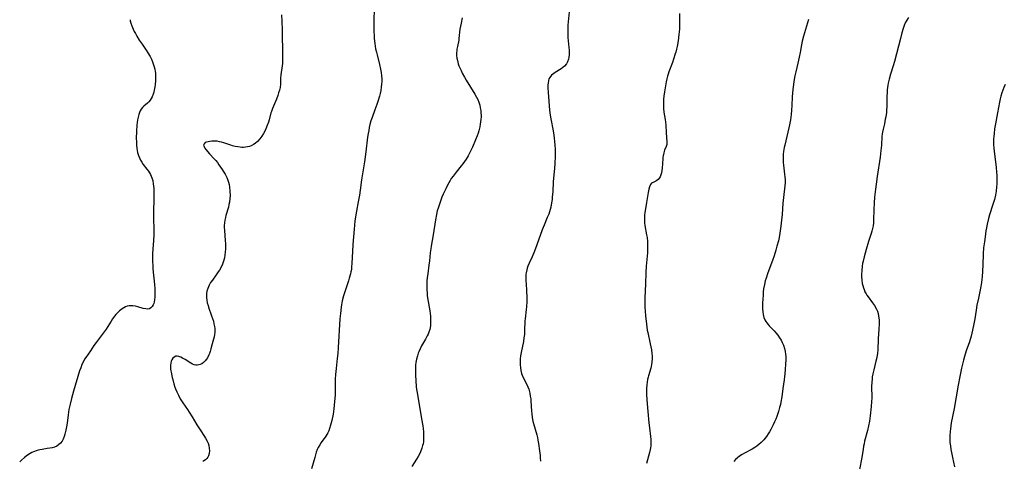
# Model space of a CAD drawing. Units: inches. Extents: x 2029606 to 2035008, y 184106 to 189595.
# Drawn here: x 2032973 to 2033229, y 185920 to 186035 of the extents above; entities that cross this region are included whole.
import ezdxf

# ---------------------------------------------------------------- set-up
doc = ezdxf.new("R2010")
doc.units = ezdxf.units.IN
doc.header["$MEASUREMENT"] = 0
doc.layers.add('c_24_T14S_R17E', color=188, linetype='Continuous')

msp = doc.modelspace()

# ---------------------------------------------------------------- linework, layer by layer
at = {"layer": 'c_24_T14S_R17E'}
for points in [[(2033065.22, 186038.14, 1092), (2033065.15, 186033.66, 1092), (2033065.17, 186031.48, 1092), (2033065.2, 186030.63, 1092), (2033065.25, 186029.79, 1092), (2033065.37, 186028.52, 1092), (2033065.48, 186027.82, 1092), (2033065.6, 186027.11, 1092), (2033065.79, 186026.25, 1092), (2033065.97, 186025.54, 1092), (2033066.65, 186023.06, 1092), (2033066.91, 186021.83, 1092), (2033067.04, 186021, 1092), (2033067.13, 186020.11, 1092), (2033067.17, 186019.31, 1092), (2033067.17, 186018.63, 1092), (2033067.15, 186017.94, 1092), (2033067.08, 186017.17, 1092), (2033066.94, 186016.27, 1092), (2033066.79, 186015.56, 1092), (2033066.61, 186014.85, 1092), (2033066.2, 186013.48, 1092), (2033065.92, 186012.66, 1092), (2033065.42, 186011.26, 1092), (2033064.68, 186009.3, 1092), (2033064.4, 186008.43, 1092), (2033064.14, 186007.52, 1092), (2033063.96, 186006.74, 1092), (2033063.8, 186005.94, 1092), (2033063.66, 186005.14, 1092), (2033063.53, 186004.2, 1092), (2033063.08, 186000.42, 1092), (2033062.72, 185997.81, 1092), (2033061.97, 185993.15, 1092), (2033061.6, 185990.49, 1092), (2033061.4, 185989.15, 1092), (2033061.09, 185987.42, 1092), (2033060.64, 185985.03, 1092), (2033060.39, 185983.54, 1092), (2033060.24, 185982.45, 1092), (2033060.02, 185980.42, 1092), (2033059.71, 185976.38, 1092), (2033059.6, 185974.62, 1092), (2033059.47, 185971.59, 1092), (2033059.38, 185970.52, 1092), (2033059.31, 185969.89, 1092), (2033059.2, 185969.28, 1092), (2033059.1, 185968.79, 1092), (2033058.78, 185967.65, 1092), (2033058.57, 185967, 1092), (2033057.58, 185964.15, 1092), (2033057.26, 185963.07, 1092), (2033056.96, 185961.77, 1092), (2033056.78, 185960.78, 1092), (2033056.68, 185960.14, 1092), (2033056.47, 185958.56, 1092), (2033056.34, 185957.16, 1092), (2033055.89, 185949.73, 1092), (2033055.78, 185948.18, 1092), (2033055.64, 185946.88, 1092), (2033055.33, 185944.31, 1092), (2033055.19, 185942.7, 1092), (2033055.14, 185941.55, 1092), (2033055.15, 185939.12, 1092), (2033055.13, 185938.26, 1092), (2033055.08, 185937.39, 1092), (2033054.95, 185935.7, 1092), (2033054.75, 185933.8, 1092), (2033054.56, 185932.48, 1092), (2033054.22, 185930.78, 1092), (2033053.93, 185929.61, 1092), (2033053.65, 185928.71, 1092), (2033053.43, 185928.13, 1092), (2033053.17, 185927.58, 1092), (2033052.94, 185927.17, 1092), (2033052.7, 185926.77, 1092), (2033051.52, 185925.11, 1092), (2033051.1, 185924.46, 1092), (2033050.72, 185923.78, 1092), (2033050.48, 185923.24, 1092), (2033050.22, 185922.59, 1092), (2033050, 185921.93, 1092), (2033049.8, 185921.25, 1092), (2033049.01, 185918.3, 1092)], [(2033041.18, 186035.91, 1094), (2033041.27, 186034.22, 1094), (2033041.35, 186032.15, 1094), (2033041.39, 186030.18, 1094), (2033041.42, 186027, 1094), (2033041.49, 186024.52, 1094), (2033041.48, 186023.9, 1094), (2033041.45, 186023.29, 1094), (2033041.39, 186022.73, 1094), (2033041, 186020.35, 1094), (2033040.94, 186019.52, 1094), (2033040.9, 186017.97, 1094), (2033040.81, 186017.13, 1094), (2033040.66, 186016.38, 1094), (2033040.46, 186015.68, 1094), (2033040.21, 186014.98, 1094), (2033039.86, 186014.08, 1094), (2033038.86, 186011.65, 1094), (2033038.56, 186010.83, 1094), (2033038.45, 186010.5, 1094), (2033037.98, 186008.75, 1094), (2033037.79, 186008.09, 1094), (2033037.43, 186007.1, 1094), (2033037.01, 186006.14, 1094), (2033036.49, 186005.15, 1094), (2033036.08, 186004.48, 1094), (2033035.55, 186003.75, 1094), (2033034.99, 186003.12, 1094), (2033034.36, 186002.58, 1094), (2033033.96, 186002.3, 1094), (2033033.35, 186001.99, 1094), (2033032.86, 186001.81, 1094), (2033032.36, 186001.68, 1094), (2033031.86, 186001.6, 1094), (2033031.35, 186001.56, 1094), (2033030.9, 186001.57, 1094), (2033030.44, 186001.6, 1094), (2033029.83, 186001.68, 1094), (2033029.21, 186001.8, 1094), (2033028.49, 186001.99, 1094), (2033028.09, 186002.11, 1094), (2033026.21, 186002.76, 1094), (2033025.66, 186002.92, 1094), (2033025.11, 186003.05, 1094), (2033024.49, 186003.14, 1094), (2033023.71, 186003.18, 1094), (2033023.13, 186003.17, 1094), (2033022.59, 186003.12, 1094), (2033022.17, 186003.05, 1094), (2033021.79, 186002.95, 1094), (2033021.44, 186002.8, 1094), (2033021.1, 186002.52, 1094), (2033020.97, 186002.11, 1094), (2033021.11, 186001.72, 1094), (2033021.33, 186001.4, 1094), (2033021.61, 186001.04, 1094), (2033022.53, 185999.93, 1094), (2033023.74, 185998.62, 1094), (2033024.14, 185998.17, 1094), (2033024.56, 185997.64, 1094), (2033024.96, 185997.08, 1094), (2033025.81, 185995.82, 1094), (2033026.09, 185995.39, 1094), (2033026.57, 185994.59, 1094), (2033027, 185993.73, 1094), (2033027.26, 185993.07, 1094), (2033027.42, 185992.59, 1094), (2033027.59, 185991.92, 1094), (2033027.72, 185991.23, 1094), (2033027.83, 185990.21, 1094), (2033027.86, 185989.13, 1094), (2033027.82, 185988.34, 1094), (2033027.7, 185987.35, 1094), (2033027.58, 185986.74, 1094), (2033027.41, 185986.06, 1094), (2033026.78, 185983.96, 1094), (2033026.64, 185983.36, 1094), (2033026.51, 185982.71, 1094), (2033026.42, 185982.04, 1094), (2033026.37, 185981.37, 1094), (2033026.37, 185980.87, 1094), (2033026.41, 185979.99, 1094), (2033026.62, 185977.41, 1094), (2033026.67, 185976.6, 1094), (2033026.69, 185975.89, 1094), (2033026.67, 185975.17, 1094), (2033026.62, 185974.48, 1094), (2033026.51, 185973.65, 1094), (2033026.38, 185972.98, 1094), (2033026.22, 185972.31, 1094), (2033026.06, 185971.8, 1094), (2033025.87, 185971.3, 1094), (2033025.51, 185970.52, 1094), (2033025.08, 185969.77, 1094), (2033024.81, 185969.34, 1094), (2033024.29, 185968.58, 1094), (2033023.27, 185967.19, 1094), (2033022.82, 185966.53, 1094), (2033022.43, 185965.86, 1094), (2033022.23, 185965.44, 1094), (2033022.07, 185965.02, 1094), (2033021.85, 185964.29, 1094), (2033021.75, 185963.71, 1094), (2033021.71, 185963.13, 1094), (2033021.73, 185962.57, 1094)], [(2033115.78, 186036.71, 1088), (2033115.47, 186033.26, 1088), (2033115.42, 186032.54, 1088), (2033115.41, 186031.59, 1088), (2033115.43, 186030.81, 1088), (2033115.48, 186030.02, 1088), (2033115.72, 186027.44, 1088), (2033115.76, 186026.76, 1088), (2033115.78, 186026.21, 1088), (2033115.76, 186025.55, 1088), (2033115.7, 186024.98, 1088), (2033115.6, 186024.43, 1088), (2033115.35, 186023.7, 1088), (2033115.08, 186023.2, 1088), (2033114.61, 186022.63, 1088), (2033114.19, 186022.26, 1088), (2033113.73, 186021.93, 1088), (2033112.17, 186021, 1088), (2033111.81, 186020.76, 1088), (2033111.25, 186020.31, 1088), (2033110.75, 186019.71, 1088), (2033110.56, 186019.32, 1088), (2033110.4, 186018.81, 1088), (2033110.31, 186018.26, 1088), (2033110.27, 186017.67, 1088), (2033110.27, 186017.04, 1088), (2033110.34, 186015.8, 1088), (2033110.72, 186011.24, 1088), (2033110.89, 186009.9, 1088), (2033111.04, 186008.95, 1088), (2033111.63, 186005.86, 1088), (2033111.82, 186004.77, 1088), (2033111.93, 186003.95, 1088), (2033112.02, 186003.12, 1088), (2033112.1, 186002.16, 1088), (2033112.15, 186001.14, 1088), (2033112.17, 186000.24, 1088), (2033112.16, 185999.34, 1088), (2033112.08, 185997.29, 1088), (2033112, 185996.17, 1088), (2033111.68, 185992.63, 1088), (2033111.52, 185990.16, 1088), (2033111.41, 185988.66, 1088), (2033111.35, 185988.09, 1088), (2033111.23, 185987.22, 1088), (2033111.01, 185986.1, 1088), (2033110.85, 185985.46, 1088), (2033110.68, 185984.87, 1088), (2033110.48, 185984.29, 1088), (2033110.11, 185983.37, 1088), (2033109.27, 185981.43, 1088), (2033108.78, 185980.2, 1088), (2033107.43, 185976.34, 1088), (2033106.8, 185974.65, 1088), (2033106.2, 185973.21, 1088), (2033105.44, 185971.54, 1088), (2033105.11, 185970.77, 1088), (2033104.93, 185970.28, 1088), (2033104.78, 185969.8, 1088), (2033104.61, 185969.03, 1088), (2033104.57, 185968.71, 1088), (2033104.54, 185967.91, 1088), (2033104.57, 185967.11, 1088), (2033104.64, 185966.04, 1088), (2033104.72, 185964.62, 1088), (2033104.77, 185962.47, 1088), (2033104.77, 185961.6, 1088), (2033104.71, 185960.24, 1088), (2033104.65, 185959.58, 1088), (2033104.37, 185957.11, 1088), (2033104.33, 185956.59, 1088), (2033104.24, 185954.14, 1088), (2033104.17, 185953.1, 1088), (2033104.07, 185952.24, 1088), (2033103.92, 185951.25, 1088), (2033103.31, 185948.45, 1088), (2033103.16, 185947.52, 1088), (2033103.08, 185946.67, 1088), (2033103.05, 185945.84, 1088), (2033103.07, 185945.23, 1088), (2033103.13, 185944.52, 1088), (2033103.25, 185943.75, 1088), (2033103.44, 185943, 1088), (2033103.59, 185942.55, 1088), (2033103.86, 185941.93, 1088), (2033104.62, 185940.47, 1088), (2033105.07, 185939.5, 1088), (2033105.3, 185938.89, 1088), (2033105.39, 185938.6, 1088), (2033105.57, 185937.87, 1088), (2033105.71, 185937.13, 1088), (2033105.81, 185936.37, 1088), (2033105.86, 185935.88, 1088), (2033106.02, 185933.19, 1088), (2033106.09, 185932.5, 1088), (2033106.23, 185931.57, 1088), (2033106.41, 185930.66, 1088), (2033106.55, 185930.04, 1088), (2033107.39, 185927.04, 1088), (2033107.55, 185926.38, 1088), (2033107.68, 185925.71, 1088), (2033107.84, 185924.81, 1088), (2033108.13, 185922.92, 1088), (2033108.25, 185921.73, 1088), (2033108.29, 185921.14, 1088), (2033108.32, 185920.22, 1088)], [(2033144.44, 186036.3, 1086), (2033144.44, 186033.55, 1086), (2033144.4, 186032.18, 1086), (2033144.26, 186030.81, 1086), (2033144.02, 186029.15, 1086), (2033143.77, 186027.7, 1086), (2033143.62, 186026.99, 1086), (2033143.44, 186026.27, 1086), (2033143.31, 186025.78, 1086), (2033142.86, 186024.42, 1086), (2033142.55, 186023.56, 1086), (2033141.63, 186021.14, 1086), (2033141.44, 186020.58, 1086), (2033141.27, 186020.01, 1086), (2033141.1, 186019.33, 1086), (2033140.95, 186018.54, 1086), (2033140.52, 186015.98, 1086), (2033140.35, 186014.83, 1086), (2033140.27, 186014.09, 1086), (2033140.22, 186013, 1086), (2033140.24, 186012.35, 1086), (2033140.27, 186011.69, 1086), (2033140.38, 186010.71, 1086), (2033140.69, 186008.77, 1086), (2033140.77, 186008.11, 1086), (2033140.83, 186007.43, 1086), (2033140.95, 186005.34, 1086), (2033141.15, 186003.05, 1086), (2033141.11, 186002.36, 1086), (2033140.94, 186001.76, 1086), (2033140.55, 186000.81, 1086), (2033140.32, 186000.12, 1086), (2033140.15, 185999.38, 1086), (2033140.09, 185999.01, 1086), (2033140.04, 185998.6, 1086), (2033139.93, 185996.21, 1086), (2033139.85, 185995.57, 1086), (2033139.74, 185995.01, 1086), (2033139.6, 185994.5, 1086), (2033139.37, 185993.95, 1086), (2033139.19, 185993.64, 1086), (2033138.83, 185993.21, 1086), (2033138.53, 185992.98, 1086), (2033138.22, 185992.8, 1086), (2033137.76, 185992.6, 1086), (2033137.18, 185992.28, 1086), (2033136.86, 185991.92, 1086), (2033136.6, 185991.36, 1086), (2033136.43, 185990.75, 1086), (2033136.26, 185989.92, 1086), (2033135.87, 185987.3, 1086), (2033135.42, 185984.63, 1086), (2033135.35, 185984.08, 1086), (2033135.3, 185983.46, 1086), (2033135.3, 185982.83, 1086), (2033135.35, 185982, 1086), (2033135.44, 185981.33, 1086), (2033135.88, 185978.92, 1086), (2033135.99, 185978.18, 1086), (2033136.09, 185977.16, 1086), (2033136.13, 185976.23, 1086), (2033136.12, 185975.29, 1086), (2033136.06, 185974.22, 1086), (2033135.76, 185970.77, 1086), (2033135.66, 185969.18, 1086), (2033135.57, 185966.18, 1086), (2033135.42, 185962.57, 1086), (2033135.42, 185961.23, 1086), (2033135.45, 185960.17, 1086), (2033135.51, 185959.17, 1086), (2033135.61, 185957.95, 1086), (2033135.82, 185955.76, 1086), (2033135.92, 185954.99, 1086), (2033136.04, 185954.22, 1086), (2033136.15, 185953.63, 1086), (2033136.82, 185950.66, 1086), (2033136.98, 185949.86, 1086), (2033137.12, 185949.07, 1086), (2033137.24, 185948.14, 1086), (2033137.29, 185947.49, 1086), (2033137.29, 185946.85, 1086), (2033137.24, 185945.95, 1086), (2033137.16, 185945.32, 1086), (2033137.06, 185944.83, 1086), (2033136.94, 185944.34, 1086), (2033136.37, 185942.41, 1086), (2033136.27, 185942, 1086), (2033136.12, 185941.38, 1086), (2033136, 185940.7, 1086), (2033135.9, 185940.02, 1086), (2033135.83, 185939.12, 1086), (2033135.81, 185938.25, 1086), (2033135.82, 185937.58, 1086), (2033135.9, 185936.16, 1086), (2033136.21, 185933.12, 1086), (2033136.44, 185930.18, 1086), (2033136.58, 185928.88, 1086), (2033136.86, 185926.66, 1086), (2033136.94, 185925.93, 1086), (2033136.98, 185925.2, 1086), (2033136.99, 185924.7, 1086), (2033136.96, 185924.21, 1086), (2033136.9, 185923.73, 1086), (2033136.82, 185923.26, 1086), (2033136.64, 185922.54, 1086), (2033135.81, 185919.66, 1086)], [(2033001.94, 186034.66, 1096), (2033001.99, 186034.37, 1096), (2033002.16, 186033.75, 1096), (2033002.39, 186033.1, 1096), (2033002.76, 186032.19, 1096), (2033003.02, 186031.63, 1096), (2033003.31, 186031.06, 1096), (2033003.68, 186030.39, 1096), (2033004.33, 186029.35, 1096), (2033005.04, 186028.28, 1096), (2033006.09, 186026.77, 1096), (2033006.55, 186026.06, 1096), (2033007.12, 186025.09, 1096), (2033007.46, 186024.42, 1096), (2033007.76, 186023.74, 1096), (2033008.03, 186023, 1096), (2033008.2, 186022.42, 1096), (2033008.34, 186021.82, 1096), (2033008.42, 186021.35, 1096), (2033008.5, 186020.74, 1096), (2033008.55, 186020.13, 1096), (2033008.56, 186019.52, 1096), (2033008.55, 186018.91, 1096), (2033008.45, 186017.82, 1096), (2033008.38, 186017.27, 1096), (2033008.22, 186016.41, 1096), (2033008.09, 186015.9, 1096), (2033007.95, 186015.4, 1096), (2033007.68, 186014.71, 1096), (2033007.43, 186014.23, 1096), (2033007.15, 186013.8, 1096), (2033006.83, 186013.41, 1096), (2033006.42, 186013.02, 1096), (2033005.52, 186012.27, 1096), (2033005.13, 186011.88, 1096), (2033004.82, 186011.48, 1096), (2033004.56, 186011.03, 1096), (2033004.37, 186010.64, 1096), (2033004.17, 186010.1, 1096), (2033003.99, 186009.44, 1096), (2033003.85, 186008.75, 1096), (2033003.74, 186008.06, 1096), (2033003.67, 186007.29, 1096), (2033003.59, 186005.77, 1096), (2033003.55, 186003.79, 1096), (2033003.56, 186003.1, 1096), (2033003.6, 186002.24, 1096), (2033003.7, 186001.28, 1096), (2033003.78, 186000.76, 1096), (2033003.89, 186000.25, 1096), (2033004.11, 185999.46, 1096), (2033004.35, 185998.84, 1096), (2033004.63, 185998.28, 1096), (2033004.95, 185997.74, 1096), (2033005.36, 185997.15, 1096), (2033006.3, 185995.96, 1096), (2033006.7, 185995.42, 1096), (2033007.22, 185994.53, 1096), (2033007.57, 185993.71, 1096), (2033007.79, 185992.96, 1096), (2033007.96, 185992.1, 1096), (2033008.03, 185991.52, 1096), (2033008.07, 185990.93, 1096), (2033008.12, 185989.44, 1096), (2033008.11, 185987.86, 1096), (2033008.02, 185985.23, 1096), (2033008, 185984.19, 1096), (2033008.01, 185983.12, 1096), (2033008.06, 185980.41, 1096), (2033008.05, 185978.95, 1096), (2033007.99, 185977.48, 1096), (2033007.78, 185974.03, 1096), (2033007.74, 185973.25, 1096), (2033007.73, 185972.09, 1096), (2033007.79, 185970.9, 1096), (2033007.85, 185970.12, 1096), (2033008.29, 185966.01, 1096), (2033008.36, 185965, 1096), (2033008.39, 185964.08, 1096), (2033008.38, 185963.15, 1096), (2033008.34, 185962.64, 1096), (2033008.29, 185962.16, 1096), (2033008.16, 185961.5, 1096), (2033008.05, 185961.12, 1096), (2033007.91, 185960.77, 1096), (2033007.64, 185960.31, 1096), (2033007.31, 185959.97, 1096), (2033006.93, 185959.76, 1096), (2033006.49, 185959.68, 1096), (2033006.01, 185959.71, 1096), (2033005.31, 185959.86, 1096), (2033003.98, 185960.25, 1096), (2033003.32, 185960.41, 1096), (2033002.65, 185960.52, 1096), (2033002.16, 185960.55, 1096), (2033001.67, 185960.52, 1096), (2033001.2, 185960.42, 1096), (2033000.74, 185960.24, 1096), (2033000.32, 185960.03, 1096), (2032999.91, 185959.76, 1096), (2032999.57, 185959.5, 1096), (2032999.23, 185959.22, 1096), (2032998.64, 185958.66, 1096), (2032998.27, 185958.25, 1096), (2032997.91, 185957.81, 1096), (2032997.41, 185957.13, 1096), (2032997.04, 185956.58, 1096), (2032995.7, 185954.46, 1096), (2032994.99, 185953.43, 1096), (2032993.1, 185951.02, 1096), (2032992.51, 185950.2, 1096), (2032991.64, 185948.88, 1096), (2032990.47, 185947.16, 1096), (2032990.15, 185946.65, 1096), (2032989.85, 185946.11, 1096), (2032989.46, 185945.31, 1096), (2032989.13, 185944.47, 1096), (2032988.85, 185943.65, 1096), (2032987.25, 185938.38, 1096), (2032986.73, 185936.46, 1096), (2032986.38, 185935.06, 1096), (2032986.09, 185933.66, 1096), (2032985.87, 185932.25, 1096), (2032985.59, 185930.08, 1096), (2032985.45, 185929.17, 1096), (2032985.27, 185928.25, 1096), (2032985.04, 185927.26, 1096), (2032984.84, 185926.64, 1096), (2032984.57, 185925.96, 1096), (2032984.28, 185925.42, 1096), (2032983.92, 185924.94, 1096), (2032983.39, 185924.45, 1096), (2032982.92, 185924.16, 1096), (2032982.3, 185923.91, 1096), (2032981.74, 185923.74, 1096), (2032981.15, 185923.62, 1096), (2032980.44, 185923.5, 1096), (2032979.16, 185923.32, 1096), (2032978.54, 185923.22, 1096), (2032977.82, 185923.05, 1096), (2032976.87, 185922.7, 1096), (2032976.46, 185922.5, 1096), (2032976.05, 185922.27, 1096), (2032975.29, 185921.78, 1096), (2032974.57, 185921.22, 1096), (2032973.81, 185920.55, 1096), (2032973.31, 185920.08, 1096)], [(2033088.03, 186035.13, 1090), (2033087.75, 186033.8, 1090), (2033087.48, 186032.2, 1090), (2033087.22, 186029.75, 1090), (2033087.16, 186029.36, 1090), (2033086.81, 186027.75, 1090), (2033086.69, 186027.04, 1090), (2033086.63, 186026.55, 1090), (2033086.6, 186026.05, 1090), (2033086.61, 186025.38, 1090), (2033086.68, 186024.72, 1090), (2033086.8, 186024.05, 1090), (2033087.02, 186023.25, 1090), (2033087.22, 186022.69, 1090), (2033087.75, 186021.46, 1090), (2033088.07, 186020.78, 1090), (2033088.61, 186019.78, 1090), (2033089.06, 186019.02, 1090), (2033091.31, 186015.39, 1090), (2033091.74, 186014.62, 1090), (2033092.07, 186013.95, 1090), (2033092.34, 186013.26, 1090), (2033092.59, 186012.5, 1090), (2033092.75, 186011.8, 1090), (2033092.86, 186011.09, 1090), (2033092.91, 186010.48, 1090), (2033092.93, 186009.87, 1090), (2033092.93, 186009.45, 1090), (2033092.89, 186008.82, 1090), (2033092.83, 186008.19, 1090), (2033092.73, 186007.55, 1090), (2033092.61, 186006.91, 1090), (2033092.34, 186005.82, 1090), (2033092.18, 186005.26, 1090), (2033091.95, 186004.59, 1090), (2033091.51, 186003.5, 1090), (2033090.7, 186001.64, 1090), (2033090.15, 186000.45, 1090), (2033089.88, 185999.92, 1090), (2033089.59, 185999.4, 1090), (2033089.04, 185998.5, 1090), (2033088.65, 185997.92, 1090), (2033088.24, 185997.35, 1090), (2033087.8, 185996.77, 1090), (2033086.47, 185995.15, 1090), (2033085.69, 185994.14, 1090), (2033085.23, 185993.47, 1090), (2033084.9, 185992.96, 1090), (2033084.57, 185992.39, 1090), (2033084.26, 185991.8, 1090), (2033083.8, 185990.85, 1090), (2033083.14, 185989.41, 1090), (2033082.81, 185988.64, 1090), (2033082.49, 185987.86, 1090), (2033082.21, 185987.1, 1090), (2033081.81, 185985.86, 1090), (2033081.6, 185985.11, 1090), (2033081.37, 185984.14, 1090), (2033081.11, 185982.82, 1090), (2033080.5, 185978.9, 1090), (2033079.98, 185975.97, 1090), (2033079.88, 185975.3, 1090), (2033079.76, 185974.24, 1090), (2033079.56, 185972.17, 1090), (2033079.41, 185971.03, 1090), (2033079.1, 185968.8, 1090), (2033078.99, 185967.85, 1090), (2033078.9, 185966.9, 1090), (2033078.86, 185966.14, 1090), (2033078.85, 185965.25, 1090), (2033078.88, 185964.6, 1090), (2033078.93, 185963.94, 1090), (2033079.01, 185963.18, 1090), (2033079.09, 185962.6, 1090), (2033079.64, 185959.25, 1090), (2033079.74, 185958.53, 1090), (2033079.81, 185957.82, 1090), (2033079.86, 185957.2, 1090), (2033079.87, 185956.45, 1090), (2033079.86, 185955.87, 1090), (2033079.81, 185955.3, 1090), (2033079.64, 185954.39, 1090), (2033079.42, 185953.69, 1090), (2033079.22, 185953.2, 1090), (2033078.99, 185952.72, 1090), (2033078.55, 185951.9, 1090), (2033077.54, 185950.13, 1090), (2033077.16, 185949.38, 1090), (2033076.81, 185948.63, 1090), (2033076.66, 185948.23, 1090), (2033076.44, 185947.59, 1090), (2033076.21, 185946.73, 1090), (2033076.05, 185945.85, 1090), (2033075.97, 185945.13, 1090), (2033075.92, 185944.39, 1090), (2033075.92, 185943.46, 1090), (2033075.95, 185942.52, 1090), (2033076.02, 185941.11, 1090), (2033076.13, 185939.64, 1090), (2033076.22, 185938.83, 1090), (2033076.34, 185938.05, 1090), (2033077.54, 185931.21, 1090), (2033077.83, 185929.45, 1090), (2033077.92, 185928.74, 1090), (2033078.02, 185927.82, 1090), (2033078.06, 185927.15, 1090), (2033078.06, 185926.64, 1090), (2033078.05, 185926.13, 1090), (2033077.98, 185925.28, 1090), (2033077.9, 185924.79, 1090), (2033077.8, 185924.29, 1090), (2033077.62, 185923.6, 1090), (2033077.28, 185922.68, 1090), (2033076.98, 185922.05, 1090), (2033076.64, 185921.43, 1090), (2033076.23, 185920.76, 1090), (2033074.95, 185918.88, 1090)], [(2033177.82, 186034.75, 1084), (2033176.56, 186030.4, 1084), (2033176.24, 186029.11, 1084), (2033176.04, 186028.11, 1084), (2033175.71, 186026.19, 1084), (2033175.45, 186024.91, 1084), (2033175.09, 186023.39, 1084), (2033174.53, 186021.17, 1084), (2033174.3, 186020.12, 1084), (2033174.03, 186018.64, 1084), (2033173.92, 186017.89, 1084), (2033173.77, 186016.54, 1084), (2033173.62, 186014.69, 1084), (2033173.53, 186012.42, 1084), (2033173.46, 186011.19, 1084), (2033173.36, 186010.13, 1084), (2033173.18, 186008.75, 1084), (2033172.94, 186007.44, 1084), (2033172.77, 186006.68, 1084), (2033171.71, 186002.18, 1084), (2033171.58, 186001.57, 1084), (2033171.39, 186000.53, 1084), (2033171.29, 185999.84, 1084), (2033171.24, 185999.14, 1084), (2033171.24, 185998.41, 1084), (2033171.27, 185997.68, 1084), (2033171.34, 185996.92, 1084), (2033171.64, 185994.65, 1084), (2033171.71, 185993.91, 1084), (2033171.76, 185993.12, 1084), (2033171.76, 185992.35, 1084), (2033171.71, 185991.58, 1084), (2033171.65, 185990.81, 1084), (2033171.22, 185987.13, 1084), (2033170.98, 185984.16, 1084), (2033170.84, 185982.69, 1084), (2033170.67, 185981.17, 1084), (2033170.42, 185979.33, 1084), (2033170.22, 185978.21, 1084), (2033170.04, 185977.37, 1084), (2033169.67, 185975.97, 1084), (2033169.37, 185974.93, 1084), (2033168.91, 185973.51, 1084), (2033168.48, 185972.23, 1084), (2033167.29, 185969.08, 1084), (2033166.84, 185967.71, 1084), (2033166.62, 185966.95, 1084), (2033166.4, 185966.04, 1084), (2033166.22, 185964.89, 1084), (2033166.13, 185964.11, 1084), (2033166.06, 185963.32, 1084), (2033165.99, 185962.15, 1084), (2033165.95, 185961.38, 1084), (2033165.93, 185960.24, 1084), (2033165.94, 185959.71, 1084), (2033165.99, 185958.99, 1084), (2033166.08, 185958.29, 1084), (2033166.28, 185957.52, 1084), (2033166.55, 185956.88, 1084), (2033166.78, 185956.47, 1084), (2033167.04, 185956.09, 1084), (2033167.36, 185955.7, 1084), (2033167.69, 185955.32, 1084), (2033168.95, 185954.02, 1084), (2033169.4, 185953.51, 1084), (2033169.9, 185952.89, 1084), (2033170.36, 185952.23, 1084), (2033170.72, 185951.62, 1084), (2033171.04, 185951, 1084), (2033171.34, 185950.29, 1084), (2033171.62, 185949.49, 1084), (2033171.82, 185948.68, 1084), (2033171.92, 185947.97, 1084), (2033171.96, 185947.39, 1084), (2033171.95, 185946.61, 1084), (2033171.7, 185942.84, 1084), (2033171.64, 185942.19, 1084), (2033171.53, 185941.3, 1084), (2033171.21, 185939.12, 1084), (2033170.92, 185936.9, 1084), (2033170.68, 185935.55, 1084), (2033170.55, 185934.93, 1084), (2033170.36, 185934.17, 1084), (2033170.07, 185933.17, 1084), (2033169.63, 185931.87, 1084), (2033169.34, 185931.12, 1084), (2033169.07, 185930.48, 1084), (2033168.7, 185929.68, 1084), (2033168.09, 185928.5, 1084), (2033167.75, 185927.9, 1084), (2033167.39, 185927.32, 1084), (2033166.92, 185926.63, 1084), (2033166.58, 185926.2, 1084), (2033166.23, 185925.78, 1084), (2033165.9, 185925.42, 1084), (2033165.56, 185925.07, 1084), (2033164.98, 185924.54, 1084), (2033164.48, 185924.16, 1084), (2033163.97, 185923.8, 1084), (2033163.23, 185923.35, 1084), (2033161.28, 185922.33, 1084), (2033160.67, 185921.99, 1084), (2033159.93, 185921.52, 1084), (2033159.4, 185921.12, 1084), (2033158.91, 185920.68, 1084), (2033158.45, 185920.19, 1084)], [(2033203.74, 186035.21, 1082), (2033203.32, 186034.58, 1082), (2033202.96, 186033.88, 1082), (2033202.67, 186033.13, 1082), (2033202.42, 186032.34, 1082), (2033202.08, 186031.22, 1082), (2033201.7, 186029.83, 1082), (2033200.12, 186023.82, 1082), (2033199.78, 186022.67, 1082), (2033199.11, 186020.58, 1082), (2033198.76, 186019.27, 1082), (2033198.54, 186018.24, 1082), (2033198.44, 186017.68, 1082), (2033198.36, 186017.12, 1082), (2033198.29, 186016.46, 1082), (2033198.24, 186015.8, 1082), (2033198.2, 186014.84, 1082), (2033198.15, 186012.16, 1082), (2033198.09, 186011.21, 1082), (2033198.04, 186010.65, 1082), (2033197.88, 186009.51, 1082), (2033197.76, 186008.88, 1082), (2033197.52, 186007.71, 1082), (2033197.2, 186006.32, 1082), (2033197.02, 186005.48, 1082), (2033196.96, 186005.07, 1082), (2033196.88, 186004.37, 1082), (2033196.76, 186002.11, 1082), (2033196.64, 186000.79, 1082), (2033196.42, 185999.06, 1082), (2033195.63, 185994.05, 1082), (2033195.36, 185992.07, 1082), (2033195.21, 185990.75, 1082), (2033195, 185988.67, 1082), (2033194.9, 185987.16, 1082), (2033194.81, 185985.45, 1082), (2033194.72, 185982.7, 1082), (2033194.67, 185981.98, 1082), (2033194.59, 185981.27, 1082), (2033194.47, 185980.56, 1082), (2033194.3, 185979.86, 1082), (2033194.11, 185979.24, 1082), (2033193.66, 185977.93, 1082), (2033193.4, 185977.14, 1082), (2033192.81, 185975.13, 1082), (2033192.29, 185973.23, 1082), (2033192.01, 185972.06, 1082), (2033191.89, 185971.44, 1082), (2033191.8, 185970.81, 1082), (2033191.67, 185969.69, 1082), (2033191.63, 185968.64, 1082), (2033191.63, 185968.13, 1082), (2033191.69, 185967.19, 1082), (2033191.81, 185966.31, 1082), (2033191.93, 185965.74, 1082), (2033192.09, 185965.18, 1082), (2033192.25, 185964.74, 1082), (2033192.49, 185964.18, 1082), (2033192.77, 185963.65, 1082), (2033193.02, 185963.26, 1082), (2033193.29, 185962.88, 1082), (2033194.48, 185961.32, 1082), (2033195, 185960.57, 1082), (2033195.5, 185959.67, 1082), (2033195.72, 185959.15, 1082), (2033195.9, 185958.56, 1082), (2033196.04, 185957.95, 1082), (2033196.13, 185957.34, 1082), (2033196.17, 185956.91, 1082), (2033196.19, 185956.37, 1082), (2033196.19, 185955.82, 1082), (2033196.12, 185954.5, 1082), (2033195.93, 185951.99, 1082), (2033195.8, 185949.11, 1082), (2033195.72, 185948.24, 1082), (2033195.53, 185947.09, 1082), (2033195.33, 185946.18, 1082), (2033194.78, 185943.94, 1082), (2033194.54, 185942.86, 1082), (2033194.4, 185942.08, 1082), (2033194.35, 185941.63, 1082), (2033194.27, 185940.68, 1082), (2033194.23, 185939.71, 1082), (2033194.26, 185936.67, 1082), (2033194.23, 185935.64, 1082), (2033194.14, 185934.46, 1082), (2033193.84, 185931.99, 1082), (2033193.64, 185930.65, 1082), (2033193.39, 185929.39, 1082), (2033193.12, 185928.22, 1082), (2033192.41, 185925.41, 1082), (2033192.27, 185924.76, 1082), (2033192.15, 185924.11, 1082), (2033192.04, 185923.4, 1082), (2033191.72, 185921.2, 1082), (2033191.11, 185918.12, 1082)], [(2033228.85, 186017.84, 1080), (2033228.46, 186017.05, 1080), (2033228.2, 186016.38, 1080), (2033227.96, 186015.71, 1080), (2033227.7, 186014.82, 1080), (2033227.53, 186014.15, 1080), (2033227.35, 186013.27, 1080), (2033226.87, 186010.5, 1080), (2033226.34, 186007.68, 1080), (2033226.12, 186006.37, 1080), (2033225.96, 186005.15, 1080), (2033225.9, 186004.42, 1080), (2033225.86, 186003.67, 1080), (2033225.85, 186002.92, 1080), (2033225.86, 186002.18, 1080), (2033225.89, 186001.43, 1080), (2033225.97, 186000.52, 1080), (2033226.13, 185999.18, 1080), (2033226.51, 185996.4, 1080), (2033226.63, 185995.14, 1080), (2033226.68, 185994.41, 1080), (2033226.72, 185993.17, 1080), (2033226.69, 185992.01, 1080), (2033226.64, 185991.34, 1080), (2033226.51, 185990.22, 1080), (2033226.33, 185989.23, 1080), (2033226.05, 185988.09, 1080), (2033225.64, 185986.73, 1080), (2033224.79, 185984.08, 1080), (2033224.53, 185983.16, 1080), (2033224.17, 185981.66, 1080), (2033223.98, 185980.76, 1080), (2033223.85, 185979.98, 1080), (2033223.62, 185978.42, 1080), (2033223.45, 185977.11, 1080), (2033223.27, 185975.52, 1080), (2033223.18, 185974, 1080), (2033223.08, 185971.13, 1080), (2033223, 185969.53, 1080), (2033222.89, 185968.06, 1080), (2033222.82, 185967.32, 1080), (2033222.72, 185966.59, 1080), (2033222.55, 185965.54, 1080), (2033221.9, 185962.52, 1080), (2033221.53, 185960.66, 1080), (2033221.32, 185959.43, 1080), (2033220.97, 185957.17, 1080), (2033220.74, 185955.86, 1080), (2033220.4, 185954.2, 1080), (2033219.99, 185952.62, 1080), (2033219.56, 185951.21, 1080), (2033218.77, 185948.84, 1080), (2033218.32, 185947.41, 1080), (2033218.05, 185946.46, 1080), (2033217.55, 185944.37, 1080), (2033217.08, 185942.16, 1080), (2033216.64, 185939.92, 1080), (2033215.6, 185933.92, 1080), (2033214.87, 185930.16, 1080), (2033214.63, 185928.6, 1080), (2033214.56, 185927.98, 1080), (2033214.49, 185926.9, 1080), (2033214.49, 185926, 1080), (2033214.54, 185925.11, 1080), (2033214.63, 185924.21, 1080), (2033214.77, 185923.27, 1080), (2033214.9, 185922.51, 1080), (2033215.17, 185921.18, 1080), (2033215.72, 185918.76, 1080)], [(2033021.73, 185962.57, 1094), (2033021.81, 185962, 1094), (2033021.95, 185961.32, 1094), (2033022.14, 185960.63, 1094), (2033022.3, 185960.13, 1094), (2033023.07, 185957.9, 1094), (2033023.52, 185956.51, 1094), (2033023.69, 185955.84, 1094), (2033023.84, 185955.12, 1094), (2033023.9, 185954.63, 1094), (2033023.92, 185954.15, 1094), (2033023.91, 185953.61, 1094), (2033023.84, 185953.07, 1094), (2033023.74, 185952.5, 1094), (2033023.59, 185951.91, 1094), (2033023.23, 185950.67, 1094), (2033022.9, 185949.33, 1094), (2033022.72, 185948.68, 1094), (2033022.56, 185948.18, 1094), (2033022.39, 185947.77, 1094), (2033022, 185947.05, 1094), (2033021.73, 185946.65, 1094), (2033021.43, 185946.28, 1094), (2033020.96, 185945.81, 1094), (2033020.55, 185945.51, 1094), (2033020.12, 185945.29, 1094), (2033019.75, 185945.18, 1094), (2033019.37, 185945.13, 1094), (2033018.98, 185945.16, 1094), (2033018.58, 185945.25, 1094), (2033018.13, 185945.42, 1094), (2033017.69, 185945.66, 1094), (2033016.19, 185946.59, 1094), (2033015.56, 185946.94, 1094), (2033015.07, 185947.17, 1094), (2033014.61, 185947.35, 1094), (2033014.18, 185947.44, 1094), (2033013.78, 185947.43, 1094), (2033013.33, 185947.21, 1094), (2033013.04, 185946.92, 1094), (2033012.8, 185946.56, 1094), (2033012.6, 185946.14, 1094), (2033012.46, 185945.67, 1094), (2033012.38, 185945.17, 1094), (2033012.39, 185944.64, 1094), (2033012.45, 185944.08, 1094), (2033012.65, 185942.91, 1094), (2033012.87, 185941.9, 1094), (2033013.07, 185941.09, 1094), (2033013.3, 185940.26, 1094), (2033013.56, 185939.43, 1094), (2033013.7, 185939.04, 1094), (2033014.05, 185938.19, 1094), (2033014.45, 185937.35, 1094), (2033014.93, 185936.43, 1094), (2033015.25, 185935.9, 1094), (2033015.58, 185935.37, 1094), (2033016.81, 185933.62, 1094), (2033017.25, 185932.95, 1094), (2033018.01, 185931.73, 1094), (2033019.2, 185929.68, 1094), (2033020.07, 185928.34, 1094), (2033021.24, 185926.62, 1094), (2033021.5, 185926.2, 1094), (2033021.9, 185925.45, 1094), (2033022.14, 185924.88, 1094), (2033022.32, 185924.3, 1094), (2033022.45, 185923.65, 1094), (2033022.5, 185922.93, 1094), (2033022.44, 185922.25, 1094), (2033022.26, 185921.68, 1094), (2033022.05, 185921.29, 1094), (2033021.81, 185920.96, 1094), (2033021.45, 185920.61, 1094), (2033021.05, 185920.31, 1094), (2033020.76, 185920.13, 1094)]]:
    msp.add_polyline3d(points, dxfattribs=at)

doc.saveas('drawing.dxf')
